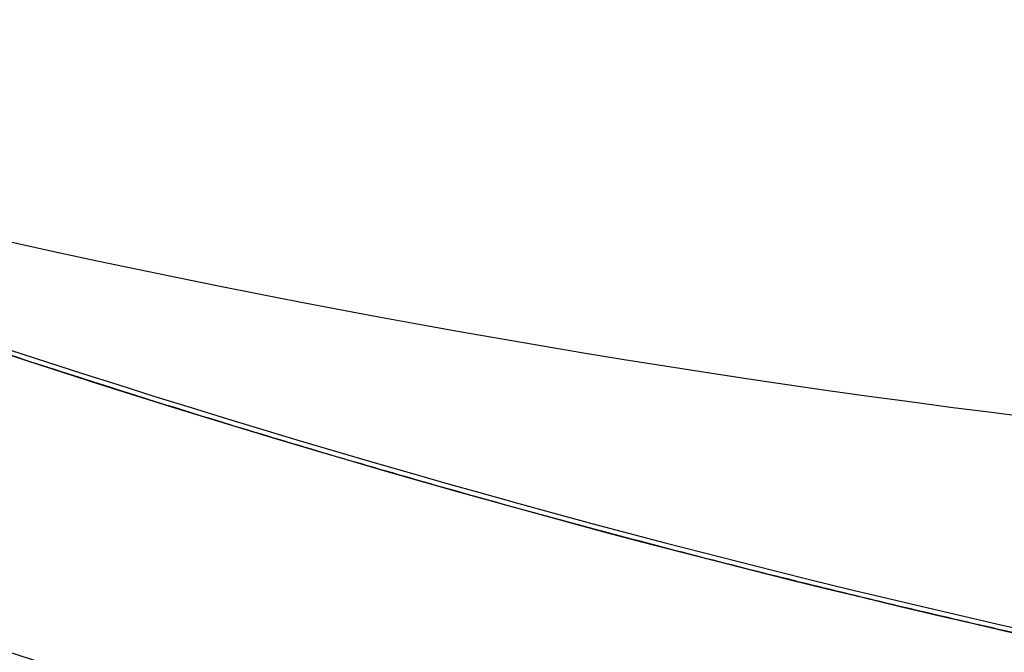
# Model space of a CAD drawing. Units: millimetres. Extents: x 0 to 527, y -9 to 817.
# Drawn here: x 82 to 88, y -1 to 3 of the extents above; entities that cross this region are included whole.
import ezdxf

# ---------------------------------------------------------------- set-up
doc = ezdxf.new("R2010")
doc.units = ezdxf.units.MM
doc.header["$MEASUREMENT"] = 0
doc.layers.add('Predefinito', color=7, linetype='Continuous', true_color=0x000000)

# ---------------------------------------------------------------- blocks, each defined once
blk = doc.blocks.new('Blocco 01')
at = {"layer": 'Predefinito'}
for centre, radius, start, end in [((104.9999999999999, 72.50000000000021, -260.845324098253), 75.46591740694106, 244.6751725550022, 270.0000000000001), ((104.9999999999999, 72.50000000000021, -259.1546759017471), 75.46591740694106, 244.6751856859695, 270.0000000000001), ((104.9999999999283, 72.49999999985933, -260.0000000000073), 75.49999999984304, 244.817893761673, 270.0000000000541), ((104.9999999999999, 72.50000000000024, -258.8035949169467), 77.44261286375351, 245.2285819223953, 270.0000000000001), ((105, 72.50000000000087, -261.1964050830533), 77.44261286375412, 245.2285988990681, 269.9999999999999), ((104.9999999999999, 72.50000000000033, -260.0000000000019), 77.50000000000011, 245.5111514781008, 270)]:
    blk.add_arc(centre, radius, start, end, dxfattribs=at)
for points, weights in [([(104.9999999999999, -2.999999999999774, 260), (94.05624614676304, -2.999997999605385, 260.0000000394591), (83.15047642604195, -0.6558300857791616, 260.0000000806692), (72.87499750262351, 4.175526013158093, 260.0000004864392)], [0.9999999635385063, 0.9495224812214873, 0.9151632289039172, 0.8969222065857962]), ([(72.8749987115856, 1.971750693046231, 260.0000000021188), (83.18241312856819, -2.72318727692262, 259.9999999992972), (94.07712422384733, -4.999999308177464, 259.9999999996559), (104.9999999999999, -4.999999999999776, 260)], [0.8983951479489285, 0.9169820169099341, 0.9508503008911804, 0.9999999998926674])]:
    blk.add_rational_spline(points, weights, degree=3, dxfattribs=at)

msp = doc.modelspace()

# ---------------------------------------------------------------- linework, layer by layer
at = {"layer": 'Predefinito'}
for centre, radius, start, end in [((97.44971831752815, 73.68745841102455, 259.9999999999999), 73.89352704270507, 255.5414369757385, 269.5904394686548), ((97.44971831752838, 73.68745841102624, -260.0000000000001), 73.89352704270674, 255.5414369757386, 269.5904394686545)]:
    msp.add_arc(centre, radius, start, end, dxfattribs=at)

# ---------------------------------------------------------------- block references
msp.add_blockref('Blocco 01', (0, 0), dxfattribs=at)

doc.saveas('drawing.dxf')
